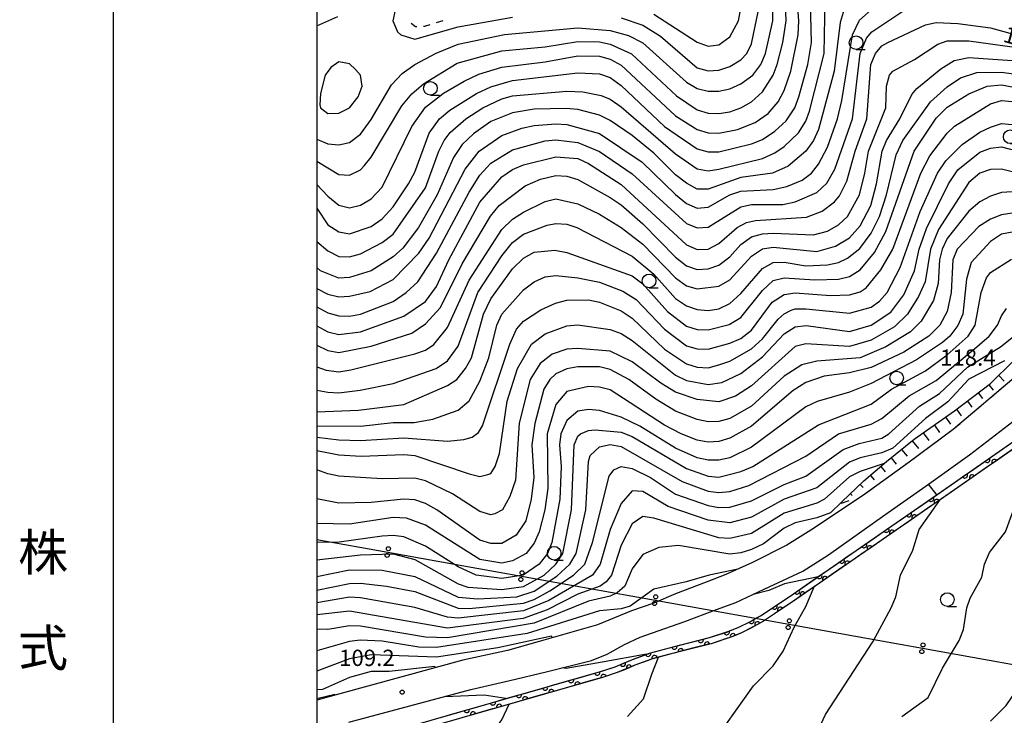
# Model space of a CAD drawing. Units: metres. Extents: x -46055 to -43747, y -144091 to -142373.
# Drawn here: x -46055 to -45873, y -143886 to -143758 of the extents above; entities that cross this region are included whole.
import ezdxf

# ---------------------------------------------------------------- set-up
doc = ezdxf.new("R2010")
doc.units = ezdxf.units.M
doc.header["$LTSCALE"] = 2.5
doc.layers.get('0').update_dxf_attribs({"linetype": 'CONTINUOUS'})
for name, color, linetype in [('2101000', 7, 'CONTINUOUS'), ('2106000', 7, 'CONTINUOUS'), ('4265000', 7, 'CONTINUOUS'), ('5101000', 7, 'CONTINUOUS'), ('6110000', 7, 'CONTINUOUS'), ('6301000', 7, 'CONTINUOUS'), ('6331000', 7, 'CONTINUOUS'), ('7101000', 7, 'CONTINUOUS'), ('7102000', 7, 'CONTINUOUS'), ('7201110', 7, 'CONTINUOUS'), ('7201120', 7, 'CONTINUOUS'), ('7201990', 7, 'CONTINUOUS'), ('7312000', 7, 'CONTINUOUS'), ('9902000', 7, 'CONTINUOUS'), ('9906000', 7, 'CONTINUOUS'), ('9910000', 7, 'CONTINUOUS')]:
    doc.layers.add(name, color=color, linetype=linetype)
doc.styles.add('Dm_Anotation', font='txt')
doc.styles.add('ＭＳ ゴシック', font='txt')

# ---------------------------------------------------------------- blocks, each defined once
blk = doc.blocks.new('633100')
at = {"color": 0, "linetype": 'ByBlock', "lineweight": -2}
blk.add_lwpolyline([(0, -0.5), (0.67, -0.5)], dxfattribs=at)
blk.add_circle((0, 0), 0.5, dxfattribs=at)
blk = doc.blocks.new('731200')
at = {"color": 0, "linetype": 'ByBlock', "lineweight": -2}
blk.add_circle((0, 0), 0.15, dxfattribs=at)
blk = doc.blocks.new('DMDR_4265_0.05')
at = {"color": 0, "linetype": 'Continuous', "lineweight": -2}
for centre in [(0, 5), (0, -5)]:
    blk.add_circle(centre, 3, dxfattribs=at)
blk = doc.blocks.new('DMDR_HANEN_0.2')
at = {"color": 0, "linetype": 'Continuous', "lineweight": -2}
blk.add_arc((0, 0), 1, 180, 0, dxfattribs=at)

msp = doc.modelspace()

# ---------------------------------------------------------------- linework, layer by layer
at = {"layer": '2101000', "flags": 128}
for points in [[(-45871.28, -143823.4), (-45882.92, -143833.21), (-45890.97, -143839.18), (-45899.58, -143845.39), (-45909.12, -143851.7), (-45913.53, -143854.48), (-45919.82, -143857.67), (-45924.72, -143859.88), (-45928.33, -143861.27), (-45934.03, -143863.46), (-45938.01, -143865.14), (-45942.1, -143866.55), (-45948.33, -143869.15), (-45959.11, -143872.18), (-45964.92, -143873.89), (-45973.12, -143875.66), (-45995.78, -143881.83), (-46000, -143882.98)], [(-45994.11, -143887.05), (-45971.7, -143881.06), (-45964.47, -143879.39), (-45957.84, -143877.8), (-45949.45, -143875.69), (-45946.58, -143874.56), (-45943.38, -143872.75), (-45940.51, -143871.44), (-45935.96, -143869.81), (-45932.31, -143868.5), (-45926.48, -143866.34), (-45922.9, -143865.01), (-45917.69, -143862.59), (-45910.59, -143859.29), (-45905.81, -143856.29), (-45895.49, -143848.87), (-45887.87, -143843.59), (-45879.88, -143837.83), (-45867.94, -143828.68)]]:
    msp.add_lwpolyline(points, dxfattribs=at)
at = {"layer": '2106000', "linetype": 'Continuous'}
msp.add_lwpolyline([(-46000, -143758.91), (-45996.17, -143757.17)], dxfattribs=at)
at = {"layer": '4265000', "linetype": 'Continuous'}
for points in [[(-46000, -143853.41), (-45986.96, -143855.75)], [(-45986.96, -143855.75), (-45974.66, -143857.97)], [(-45974.66, -143857.97), (-45962.36, -143860.18)], [(-45962.36, -143860.18), (-45950.06, -143862.39)], [(-45950.06, -143862.39), (-45937.75, -143864.6)], [(-45937.75, -143864.6), (-45925.45, -143866.81)], [(-45925.45, -143866.81), (-45913.15, -143869.02)], [(-45913.15, -143869.02), (-45900.84, -143871.24)], [(-45900.84, -143871.24), (-45888.54, -143873.45)], [(-45888.54, -143873.45), (-45876.24, -143875.66)], [(-45876.24, -143875.66), (-45863.94, -143877.87)]]:
    msp.add_lwpolyline(points, dxfattribs=at)
at = {"layer": '5101000', "flags": 128}
for points in [[(-45882.64, -143842.97), (-45865.49, -143830.97)], [(-45864.88, -143831.89), (-45882.64, -143844.31)], [(-45984.74, -143888.33), (-45967.86, -143883.48), (-45947.78, -143877.74), (-45945.1, -143876.87), (-45941.94, -143875.53), (-45938.78, -143874.36), (-45935.12, -143873.37), (-45927.74, -143871.5), (-45924.36, -143870.4), (-45922.46, -143869.65), (-45920.19, -143868.51), (-45918.36, -143867.46), (-45913.08, -143863.97), (-45882.64, -143842.97)], [(-45882.64, -143844.31), (-45912.45, -143864.88), (-45917.79, -143868.45), (-45919.68, -143869.54), (-45922, -143870.7), (-45923.98, -143871.48), (-45927.43, -143872.61), (-45934.83, -143874.48), (-45938.43, -143875.45), (-45941.51, -143876.59), (-45944.71, -143877.94), (-45947.45, -143878.83), (-45967.55, -143884.58), (-45984.43, -143889.43)]]:
    msp.add_lwpolyline(points, dxfattribs=at)
at = {"layer": '6110000', "linetype": 'Continuous'}
for points in [[(-45875.6, -143838.05), (-45872.53, -143835.9)], [(-45872.22, -143837.03), (-45875.29, -143839.18)], [(-45879.69, -143840.91), (-45876.62, -143838.76)], [(-45876.62, -143838.76), (-45875.6, -143838.05)], [(-45876.32, -143839.89), (-45879.39, -143842.04)], [(-45875.29, -143839.18), (-45876.32, -143839.89)], [(-45882.64, -143842.97), (-45880.72, -143841.63)], [(-45880.72, -143841.63), (-45879.69, -143840.91)], [(-45879.39, -143842.04), (-45880.41, -143842.76)], [(-45885.92, -143845.23), (-45882.64, -143842.97)], [(-45880.41, -143842.76), (-45882.64, -143844.31)], [(-45890.03, -143848.07), (-45886.95, -143845.94)], [(-45886.95, -143845.94), (-45885.92, -143845.23)], [(-45882.64, -143844.31), (-45885.89, -143846.55)], [(-45886.91, -143847.26), (-45890, -143849.39)], [(-45885.89, -143846.55), (-45886.91, -143847.26)], [(-45894.15, -143850.91), (-45891.06, -143848.78)], [(-45891.06, -143848.78), (-45890.03, -143848.07)], [(-45890, -143849.39), (-45891.03, -143850.1)], [(-45895.18, -143851.62), (-45894.15, -143850.91)], [(-45891.03, -143850.1), (-45894.12, -143852.23)], [(-45898.26, -143853.75), (-45895.18, -143851.62)], [(-45895.15, -143852.94), (-45898.23, -143855.07)], [(-45894.12, -143852.23), (-45895.15, -143852.94)], [(-45902.38, -143856.59), (-45899.29, -143854.46)], [(-45899.29, -143854.46), (-45898.26, -143853.75)], [(-45898.23, -143855.07), (-45899.26, -143855.78)], [(-45903.41, -143857.3), (-45902.38, -143856.59)], [(-45899.26, -143855.78), (-45902.35, -143857.91)], [(-45906.5, -143859.43), (-45903.41, -143857.3)], [(-45903.38, -143858.62), (-45906.47, -143860.75)], [(-45902.35, -143857.91), (-45903.38, -143858.62)], [(-45910.61, -143862.27), (-45907.53, -143860.14)], [(-45907.53, -143860.14), (-45906.5, -143859.43)], [(-45911.64, -143862.98), (-45910.61, -143862.27)], [(-45907.49, -143861.46), (-45910.58, -143863.59)], [(-45906.47, -143860.75), (-45907.49, -143861.46)], [(-45914.75, -143865.08), (-45913.08, -143863.97)], [(-45913.08, -143863.97), (-45911.64, -143862.98)], [(-45910.58, -143863.59), (-45911.61, -143864.3)], [(-45918.36, -143867.46), (-45915.79, -143865.76)], [(-45915.79, -143865.76), (-45914.75, -143865.08)], [(-45912.45, -143864.88), (-45914.72, -143866.39)], [(-45911.61, -143864.3), (-45912.45, -143864.88)], [(-45920.03, -143868.42), (-45918.94, -143867.8)], [(-45918.94, -143867.8), (-45918.36, -143867.46)], [(-45915.76, -143867.09), (-45917.79, -143868.45)], [(-45914.72, -143866.39), (-45915.76, -143867.09)], [(-45923.41, -143870.03), (-45922.46, -143869.65)], [(-45922.46, -143869.65), (-45920.19, -143868.51)], [(-45920.19, -143868.51), (-45920.03, -143868.42)], [(-45919.68, -143869.54), (-45920.01, -143869.71)], [(-45918.92, -143869.1), (-45919.68, -143869.54)], [(-45917.79, -143868.45), (-45918.92, -143869.1)], [(-45927.74, -143871.5), (-45924.58, -143870.47)], [(-45923.98, -143871.48), (-45924.6, -143871.68)], [(-45924.58, -143870.47), (-45924.36, -143870.4)], [(-45924.36, -143870.4), (-45923.41, -143870.03)], [(-45923.42, -143871.26), (-45923.98, -143871.48)], [(-45922, -143870.7), (-45923.42, -143871.26)], [(-45920.01, -143869.71), (-45922, -143870.7)], [(-45935.12, -143873.37), (-45934.21, -143873.14)], [(-45934.21, -143873.14), (-45933, -143872.83)], [(-45929.39, -143873.1), (-45933.03, -143874.02)], [(-45933, -143872.83), (-45929.36, -143871.91)], [(-45928.18, -143872.79), (-45929.39, -143873.1)], [(-45929.36, -143871.91), (-45928.15, -143871.61)], [(-45927.43, -143872.61), (-45928.18, -143872.79)], [(-45928.15, -143871.61), (-45927.74, -143871.5)], [(-45924.6, -143871.68), (-45927.43, -143872.61)], [(-45941.94, -143875.53), (-45939.04, -143874.45)], [(-45939.04, -143874.45), (-45938.78, -143874.36)], [(-45938.78, -143874.36), (-45937.84, -143874.1)], [(-45934.83, -143874.48), (-45937.86, -143875.29)], [(-45937.84, -143874.1), (-45935.12, -143873.37)], [(-45934.24, -143874.33), (-45934.83, -143874.48)], [(-45933.03, -143874.02), (-45934.24, -143874.33)], [(-45947.21, -143877.55), (-45945.1, -143876.87)], [(-45945.1, -143876.87), (-45943.69, -143876.27)], [(-45943.69, -143876.27), (-45942.54, -143875.78)], [(-45941.51, -143876.59), (-45942.55, -143877.03)], [(-45942.54, -143875.78), (-45941.94, -143875.53)], [(-45939.05, -143875.68), (-45941.51, -143876.59)], [(-45938.43, -143875.45), (-45939.05, -143875.68)], [(-45937.86, -143875.29), (-45938.43, -143875.45)], [(-45952.01, -143878.95), (-45948.41, -143877.92)], [(-45948.41, -143877.92), (-45947.78, -143877.74)], [(-45947.78, -143877.74), (-45947.21, -143877.55)], [(-45944.71, -143877.94), (-45947.23, -143878.76)], [(-45943.7, -143877.52), (-45944.71, -143877.94)], [(-45942.55, -143877.03), (-45943.7, -143877.52)], [(-45958.02, -143880.67), (-45956.82, -143880.32)], [(-45953.24, -143880.49), (-45956.84, -143881.52)], [(-45956.82, -143880.32), (-45953.22, -143879.29)], [(-45952.04, -143880.15), (-45953.24, -143880.49)], [(-45953.22, -143879.29), (-45952.01, -143878.95)], [(-45948.43, -143879.11), (-45952.04, -143880.15)], [(-45947.45, -143878.83), (-45948.43, -143879.11)], [(-45947.23, -143878.76), (-45947.45, -143878.83)], [(-45966.44, -143883.07), (-45962.83, -143882.04)], [(-45962.83, -143882.04), (-45961.63, -143881.7)], [(-45958.04, -143881.86), (-45961.65, -143882.89)], [(-45961.63, -143881.7), (-45958.02, -143880.67)], [(-45956.84, -143881.52), (-45958.04, -143881.86)], [(-45971.24, -143884.45), (-45967.86, -143883.48)], [(-45967.86, -143883.48), (-45967.64, -143883.41)], [(-45967.64, -143883.41), (-45966.44, -143883.07)], [(-45962.85, -143883.24), (-45966.46, -143884.27)], [(-45961.65, -143882.89), (-45962.85, -143883.24)], [(-45976.05, -143885.83), (-45972.44, -143884.8)], [(-45971.26, -143885.65), (-45972.46, -143885.99)], [(-45972.44, -143884.8), (-45971.24, -143884.45)], [(-45967.66, -143884.61), (-45971.26, -143885.65)], [(-45967.55, -143884.58), (-45967.66, -143884.61)], [(-45966.46, -143884.27), (-45967.55, -143884.58)]]:
    msp.add_lwpolyline(points, dxfattribs=at)
at = {"layer": '6301000', "linetype": 'Continuous'}
for points in [[(-45982.66, -143758.39), (-45981.85, -143759.03)], [(-45981.85, -143759.03), (-45981.63, -143759.03)], [(-45980.38, -143758.97), (-45980.17, -143758.96)], [(-45980.17, -143758.96), (-45979.18, -143758.67)], [(-45977.98, -143758.31), (-45976.78, -143757.95)]]:
    msp.add_lwpolyline(points, dxfattribs=at)
at = {"layer": '7101000', "flags": 128}
for points, elevation in [([(-45938, -143756.77), (-45930, -143761.9), (-45928, -143762.63), (-45926, -143762.4), (-45924, -143760.95), (-45922.42, -143758), (-45920.19, -143746)], 170), ([(-46000, -143792.49), (-45998, -143795.53), (-45996, -143796.82), (-45994, -143797.18), (-45990, -143795.83), (-45988, -143794.44), (-45986, -143792.23), (-45983.13, -143788), (-45982, -143785.83), (-45979.36, -143778.64), (-45977.43, -143776), (-45975.56, -143774.44), (-45970.61, -143771.39), (-45968, -143770.12), (-45964, -143768.97), (-45952, -143767.53), (-45948, -143767.76), (-45946, -143768.44), (-45944, -143769.89), (-45936, -143777.44), (-45930, -143781.53), (-45928, -143782.12), (-45926, -143782.09), (-45920, -143780.61), (-45918, -143779.83), (-45915.69, -143778.31), (-45913.61, -143776.39), (-45912.03, -143774), (-45911.27, -143772), (-45909.63, -143766), (-45908.95, -143762), (-45909.2, -143752)], 160), ([(-46000, -143814.13), (-45998, -143815.2), (-45996, -143815.7), (-45992, -143815.21), (-45984, -143812.34), (-45980, -143809.65), (-45978, -143806.87), (-45975.74, -143802), (-45970, -143791.35), (-45966, -143786.69), (-45964, -143785.35), (-45962, -143784.46), (-45956, -143783.03), (-45952, -143783.33), (-45950, -143784.22), (-45944, -143788.08), (-45932, -143799.2), (-45930, -143800.07), (-45928, -143800.01), (-45926, -143798.97), (-45922.68, -143796), (-45920.91, -143795.09), (-45919.29, -143794.71), (-45909.9, -143794.1), (-45906.98, -143793.02), (-45904.72, -143791.28), (-45903.83, -143790.17), (-45902.48, -143787.52), (-45900.95, -143782), (-45898.78, -143776), (-45898.04, -143766), (-45897.16, -143764), (-45896, -143762.6), (-45894.91, -143762), (-45888, -143758.74), (-45886, -143758.29), (-45882, -143758.45), (-45876, -143759.25), (-45864, -143762.58)], 150), ([(-46000, -143832.53), (-45992, -143832.56), (-45986, -143831.92), (-45982.1, -143831.9), (-45978.69, -143831.31), (-45974, -143829.64), (-45972, -143827.94), (-45970, -143824.3), (-45968.38, -143820), (-45966.87, -143814), (-45966, -143812), (-45962, -143807.49), (-45960, -143806.02), (-45958, -143805.11), (-45956, -143804.87), (-45952, -143805.26), (-45948, -143806.1), (-45943.71, -143807.71), (-45941.25, -143809.25), (-45936, -143814.76), (-45932, -143817.8), (-45930, -143818.36), (-45928, -143818.39), (-45924, -143817.28), (-45922, -143816.42), (-45920, -143814.89), (-45916.22, -143809.78), (-45914, -143808.33), (-45912, -143808.03), (-45905.48, -143808.52), (-45902, -143808.44), (-45900, -143807.87), (-45898.89, -143807.11), (-45896.19, -143803.81), (-45894, -143800), (-45888.84, -143786), (-45887.19, -143782.81), (-45884, -143778.64), (-45882.65, -143777.35), (-45876, -143773.27), (-45874, -143772.63), (-45872, -143772.84)], 140), ([(-45872, -143793.37), (-45874, -143793.68), (-45876, -143794.46), (-45878.16, -143795.84), (-45882.13, -143800), (-45882.93, -143802), (-45883.23, -143808), (-45884, -143811.49), (-45885.35, -143814), (-45887.34, -143816), (-45892, -143818.94), (-45898, -143821.79), (-45902, -143822.79), (-45906.64, -143823.36), (-45910, -143824.53), (-45912.34, -143826), (-45920, -143832.61), (-45924, -143834.79), (-45926, -143835.38), (-45928, -143835.5), (-45930, -143835.16), (-45932.94, -143834), (-45936, -143832.38), (-45946, -143825.91), (-45948, -143825.39), (-45950, -143825.31), (-45954, -143826.23), (-45956, -143828.61), (-45957.65, -143834), (-45957.53, -143844), (-45958.05, -143848), (-45959.07, -143852), (-45960, -143854.14), (-45961.51, -143856), (-45964, -143857.39), (-45966, -143857.81), (-45970, -143857.15), (-45980, -143850.82), (-45983.51, -143849.51), (-45986, -143849.41), (-45994, -143850.59), (-46000, -143850.5)], 130), ([(-45873.45, -143820.55), (-45880, -143823.94), (-45883.89, -143828.11), (-45888, -143831.16), (-45894, -143836.62), (-45896, -143837.48), (-45900, -143838.38), (-45902, -143839.19), (-45908, -143843.94), (-45914, -143845.99), (-45920, -143849.32), (-45924, -143850.37), (-45928, -143849.9), (-45935.38, -143847.38), (-45940, -143844.62), (-45942, -143844.5), (-45944, -143846.8), (-45946, -143851.59), (-45947.88, -143858), (-45949.31, -143860), (-45957.34, -143864.66), (-45962, -143866.57), (-45974, -143867.93), (-45976, -143867.71), (-45982, -143865.93), (-45992, -143864.15), (-45994, -143864.03), (-46000, -143865.11)], 120), ([(-45876, -143886.85), (-45873.16, -143884), (-45870, -143879.41), (-45867.53, -143874.47), (-45865.79, -143872), (-45866.17, -143870), (-45865.51, -143868.49), (-45863.54, -143866.46), (-45862, -143865.49), (-45860.89, -143864), (-45859.86, -143860.14), (-45858.79, -143858), (-45858.28, -143856), (-45858.37, -143850.37), (-45858.47, -143846.91), (-45859.07, -143841.74), (-45859.91, -143839.7), (-45859.67, -143839.46)], 120), ([(-45978.2, -143877.05), (-45978.28, -143876.79), (-45986.73, -143877.71), (-45990, -143877.73), (-45994, -143878.82), (-45998.98, -143881.02), (-46000, -143881.13)], 110), ([(-45965.23, -143882.73), (-45969.21, -143882.07), (-45976.49, -143882.41), (-45976.51, -143882.35)], 110), ([(-46000, -143935.8), (-45996, -143934.5), (-45990, -143933.68), (-45988, -143933.02), (-45981.05, -143930), (-45976.23, -143926), (-45975.69, -143924.31), (-45975.05, -143920), (-45976.08, -143911.92), (-45975.57, -143910), (-45972.29, -143907.71), (-45971.63, -143906.37), (-45972.84, -143902.84), (-45973.12, -143900), (-45971.72, -143894.28), (-45969.93, -143891.2), (-45967.12, -143888.29), (-45965.96, -143886.64), (-45964.64, -143883.75)], 110)]:
    msp.add_lwpolyline(points, dxfattribs=dict(at, elevation=elevation))
at = {"layer": '7102000', "flags": 128}
for points, elevation in [([(-46000, -143779.79), (-45998, -143780.61), (-45996, -143780.81), (-45994, -143780.39), (-45992, -143778.84), (-45990, -143776.13), (-45986.26, -143769.74), (-45984.32, -143767.68), (-45981.98, -143766.02), (-45978.06, -143763.94), (-45974, -143762.29), (-45965.5, -143760.5), (-45952, -143759.29), (-45946, -143759.76), (-45942.67, -143760.67), (-45940.02, -143762.02), (-45932, -143769.28), (-45930, -143770.46), (-45928, -143770.95), (-45926, -143770.91), (-45924, -143770.49), (-45922, -143769.58), (-45919.78, -143768), (-45918.29, -143766), (-45917.46, -143764), (-45916.11, -143758), (-45916.15, -143750)], 166), ([(-46000, -143783.79), (-45996, -143786.26), (-45994, -143786.4), (-45992, -143785.39), (-45991.3, -143784.7), (-45990, -143783.07), (-45984.38, -143773.62), (-45982.56, -143771.44), (-45980.4, -143769.6), (-45974.2, -143765.8), (-45966, -143763.5), (-45958, -143762.76), (-45952, -143761.81), (-45948, -143761.87), (-45946, -143762.3), (-45942.09, -143764.09), (-45933.8, -143771.8), (-45930, -143774.39), (-45928, -143774.95), (-45926, -143775.04), (-45924, -143774.74), (-45922, -143774), (-45920, -143772.9), (-45918, -143771.06), (-45916.04, -143768), (-45915.26, -143766), (-45914.23, -143762), (-45913.62, -143758), (-45913.95, -143750)], 164), ([(-46000, -143807.24), (-45998, -143808.27), (-45996, -143808.77), (-45994, -143808.66), (-45990.21, -143807.79), (-45986, -143805.59), (-45981.27, -143800.73), (-45979.33, -143798), (-45972.7, -143785.3), (-45970.16, -143782), (-45966, -143779.11), (-45962.28, -143777.72), (-45960, -143777.23), (-45956, -143776.92), (-45954, -143777.08), (-45948, -143778.75), (-45940.14, -143784), (-45934, -143789.93), (-45932, -143791.58), (-45930, -143792.46), (-45928, -143792.25), (-45924, -143790), (-45922, -143789.35), (-45916, -143789.02), (-45913.52, -143788.48), (-45910.71, -143787.29), (-45908.95, -143786), (-45907.66, -143784.34), (-45906, -143781.26), (-45904.17, -143776), (-45903.37, -143772.63), (-45901.43, -143760.57), (-45900.16, -143757.84), (-45892.73, -143751.27)], 154), ([(-46000, -143788.12), (-45998, -143790.25), (-45996, -143791.9), (-45994, -143792.41), (-45992, -143791.89), (-45990, -143790.76), (-45988, -143788.57), (-45982.56, -143777.44), (-45980, -143773.87), (-45976.7, -143771.3), (-45972.92, -143769.08), (-45970.18, -143767.82), (-45966, -143766.54), (-45958, -143765.52), (-45952, -143764.4), (-45948, -143764.5), (-45946, -143765.06), (-45944, -143766.12), (-45934, -143775.49), (-45930, -143777.96), (-45928, -143778.59), (-45926, -143778.67), (-45922.6, -143778), (-45919.31, -143776.69), (-45916.96, -143775.04), (-45915.1, -143772.9), (-45914, -143770.83), (-45912.75, -143767.25), (-45911.42, -143760.58), (-45911.29, -143758), (-45911.74, -143752)], 162), ([(-46000, -143798.61), (-45998, -143800.29), (-45996, -143801.34), (-45994, -143801.43), (-45992, -143800.89), (-45988, -143798.79), (-45986, -143797.25), (-45980, -143788.7), (-45977.56, -143782), (-45976.61, -143780), (-45975.48, -143778.52), (-45972.58, -143776), (-45969.49, -143774), (-45966, -143772.33), (-45964, -143771.78), (-45954, -143770.95), (-45951.06, -143771.06), (-45947.71, -143771.71), (-45946, -143772.42), (-45944, -143773.82), (-45934, -143782.46), (-45930, -143785.21), (-45928, -143785.59), (-45926, -143785.31), (-45918, -143783.33), (-45915.72, -143782.28), (-45914, -143781.13), (-45911.39, -143778.61), (-45910, -143776.44), (-45909.36, -143774.64), (-45906.62, -143764), (-45906.43, -143754)], 158), ([(-45902.78, -143755.22), (-45903.69, -143758.31), (-45904.77, -143767.23), (-45907.66, -143778), (-45908.6, -143780), (-45910, -143781.96), (-45913.25, -143784.75), (-45916.15, -143786), (-45922, -143786.83), (-45928, -143788.94), (-45930, -143788.94), (-45932, -143787.88), (-45934, -143786.32), (-45938, -143782.35), (-45942, -143779.09), (-45946, -143776.33), (-45948, -143775.37), (-45952, -143774.32), (-45954.1, -143774.1), (-45960, -143774.24), (-45964, -143774.9), (-45968, -143776.53), (-45971.21, -143778.79), (-45973.26, -143780.74), (-45974.86, -143783.14), (-45977.85, -143790), (-45981.28, -143796), (-45984.2, -143799.8), (-45986, -143801.43), (-45990, -143803.98), (-45994, -143805.21), (-45996, -143805.35), (-45999.37, -143804), (-46000, -143803.4)], 156), ([(-46000, -143810.63), (-45998, -143811.7), (-45996, -143812.29), (-45994, -143812.34), (-45992, -143811.96), (-45986, -143809.65), (-45983.56, -143808), (-45981.44, -143806), (-45978, -143800.76), (-45972, -143789.5), (-45970, -143786.39), (-45968, -143784.21), (-45964, -143781.73), (-45958, -143780.06), (-45956, -143779.89), (-45952, -143780.35), (-45948, -143782.02), (-45942, -143786.12), (-45932, -143795.27), (-45930, -143796.11), (-45928, -143795.95), (-45922, -143792.19), (-45920, -143791.81), (-45914.22, -143791.78), (-45912, -143791.28), (-45908, -143789.61), (-45906.13, -143787.87), (-45904.7, -143785.3), (-45901.41, -143776), (-45900.03, -143764), (-45898.83, -143761.17), (-45897.87, -143760), (-45892, -143756.08)], 152), ([(-45985.58, -143756), (-45986.05, -143758), (-45985.18, -143760), (-45984.58, -143760.58), (-45982, -143761.35), (-45974, -143759.08), (-45964, -143757.32)], 168), ([(-45944, -143757.46), (-45940, -143758.78), (-45936.79, -143760.79), (-45930, -143766.64), (-45928, -143767.22), (-45926, -143767.09), (-45924, -143766.38), (-45922, -143765.19), (-45920.89, -143764), (-45920, -143762.25), (-45918.73, -143756)], 168), ([(-46000, -143817.69), (-45998, -143818.66), (-45996, -143819.01), (-45990, -143817.85), (-45982.52, -143815.48), (-45980, -143813.78), (-45977.25, -143810.75), (-45973.27, -143802.73), (-45968.05, -143793.95), (-45966.49, -143792), (-45961.67, -143788.33), (-45958.86, -143787.14), (-45956, -143786.47), (-45954, -143786.57), (-45952, -143787.19), (-45946, -143790.52), (-45944, -143791.88), (-45940, -143795.37), (-45934, -143801.5), (-45932, -143803.05), (-45930, -143803.73), (-45928, -143803.61), (-45926, -143802.96), (-45924, -143801.4), (-45922, -143799.18), (-45920, -143797.72), (-45918, -143797.19), (-45916, -143797.07), (-45908.6, -143797.4), (-45906, -143796.67), (-45904, -143795.56), (-45902.36, -143794), (-45900.16, -143790), (-45899.12, -143786), (-45898.5, -143782), (-45895.27, -143774), (-45895.17, -143770), (-45894.61, -143768), (-45894, -143767.24), (-45890, -143765.12), (-45885.72, -143762.28), (-45884, -143761.65), (-45880, -143761.69), (-45872, -143762.78)], 148), ([(-46000, -143821.67), (-45998.28, -143822.28), (-45996, -143822.58), (-45993.79, -143822.21), (-45982, -143819.29), (-45980, -143818.6), (-45978.47, -143817.53), (-45976, -143814.43), (-45972, -143805.7), (-45966, -143796.41), (-45964, -143794.48), (-45962, -143793.2), (-45958, -143791.23), (-45956, -143790.77), (-45952, -143791.64), (-45948, -143793.56), (-45944, -143796.03), (-45940, -143799.08), (-45934, -143805.3), (-45932, -143806.75), (-45930, -143807.31), (-45926, -143806.79), (-45924, -143805.66), (-45920, -143801.3), (-45918, -143799.96), (-45916, -143799.62), (-45908, -143800.45), (-45904.55, -143799.45), (-45902, -143797.93), (-45900, -143795.73), (-45898.04, -143792), (-45896.99, -143788), (-45895.94, -143782), (-45895.17, -143780), (-45892.69, -143776), (-45890.47, -143771.53), (-45889.55, -143770.45), (-45885.15, -143766.85), (-45882.73, -143765.27), (-45880, -143764.71), (-45872, -143765.26)], 146), ([(-46000, -143825.95), (-45998, -143826.34), (-45996, -143826.43), (-45992.06, -143825.94), (-45986, -143824.74), (-45978.05, -143821.95), (-45976, -143820.57), (-45974, -143817.86), (-45970.41, -143808), (-45966, -143801.24), (-45964, -143798.78), (-45962, -143797.22), (-45957.6, -143795.6), (-45956, -143795.27), (-45954, -143795.39), (-45952.14, -143796), (-45942, -143801.31), (-45938, -143804.58), (-45934, -143809.08), (-45932, -143810.44), (-45930, -143811.1), (-45928, -143811.3), (-45926, -143810.98), (-45924, -143809.98), (-45922, -143808.16), (-45918, -143803.54), (-45916, -143802.49), (-45914, -143802.43), (-45910, -143803.06), (-45906, -143802.87), (-45904, -143802.46), (-45902.34, -143801.66), (-45900.09, -143799.91), (-45898, -143797.05), (-45896.48, -143794), (-45895.17, -143790), (-45893.37, -143782.63), (-45892.15, -143780), (-45887.08, -143772.92), (-45884, -143770.16), (-45881.51, -143768.49), (-45878.52, -143767.48), (-45874, -143767.44), (-45870, -143768.01)], 144), ([(-46000, -143829.93), (-45992.36, -143829.64), (-45984, -143828.6), (-45976, -143825.12), (-45974.24, -143824), (-45972.65, -143822), (-45971.56, -143820), (-45969.34, -143812), (-45968, -143809.15), (-45964, -143803.61), (-45962, -143801.64), (-45960, -143800.58), (-45956.2, -143800.2), (-45954, -143800.61), (-45942, -143804.92), (-45940, -143806.36), (-45935.45, -143811.45), (-45932, -143814.17), (-45930, -143814.8), (-45928, -143814.88), (-45924.1, -143813.9), (-45922, -143812.56), (-45918, -143807.61), (-45916, -143805.78), (-45914, -143805.28), (-45908.33, -143805.67), (-45904, -143805.54), (-45902, -143805.06), (-45900, -143803.82), (-45897.37, -143800.63), (-45895.27, -143796.73), (-45890.05, -143781.95), (-45886, -143775.89), (-45884, -143773.87), (-45880, -143771.42), (-45876.66, -143770), (-45874, -143769.75), (-45870.43, -143770.43)], 142), ([(-46000, -143834.6), (-45996, -143835.11), (-45992, -143835.25), (-45984, -143834.75), (-45976, -143835.32), (-45972.95, -143835.05), (-45971.42, -143834.58), (-45970.27, -143833.73), (-45969.5, -143832.5), (-45964.5, -143817.5), (-45963.24, -143814.76), (-45962, -143813.27), (-45958.81, -143811.19), (-45956.07, -143809.93), (-45954, -143809.41), (-45950, -143809.34), (-45948, -143809.77), (-45944, -143811.35), (-45942, -143812.69), (-45936, -143818.43), (-45932, -143821.14), (-45930, -143821.74), (-45928, -143821.82), (-45926, -143821.31), (-45924, -143820.59), (-45920, -143818.38), (-45918, -143816.53), (-45915.11, -143812.89), (-45914, -143811.88), (-45912.74, -143811.26), (-45912, -143810.98), (-45910, -143810.97), (-45902, -143811.77), (-45898, -143810.67), (-45896.42, -143809.58), (-45895.06, -143808), (-45892.62, -143803.38), (-45888.94, -143793.06), (-45885.8, -143786), (-45884.24, -143783.76), (-45881.23, -143780.77), (-45878, -143778.49), (-45876, -143777.55), (-45874, -143776.88), (-45872, -143777.09)], 138), ([(-46000, -143837.04), (-45996, -143837.88), (-45991.88, -143838.12), (-45984, -143837.8), (-45982, -143838), (-45972, -143841.37), (-45970, -143841.86), (-45968.52, -143841.48), (-45968, -143841.27), (-45967.17, -143840), (-45966.38, -143837.62), (-45964.99, -143828), (-45963.08, -143822), (-45960.51, -143817.49), (-45958, -143815.58), (-45954, -143814.09), (-45952, -143813.94), (-45946, -143814.8), (-45944, -143815.55), (-45942, -143816.84), (-45934, -143823.2), (-45932, -143824.15), (-45928, -143824.94), (-45925.48, -143824.52), (-45922, -143822.92), (-45918, -143819.83), (-45914, -143815.62), (-45912, -143814.31), (-45909.93, -143814.07), (-45902, -143815.15), (-45898, -143813.97), (-45894.37, -143811.63), (-45892, -143808.39), (-45890.03, -143804), (-45889.12, -143800), (-45887.81, -143796.19), (-45883.72, -143788), (-45882, -143785.43), (-45878, -143782.13), (-45876, -143781.41), (-45874, -143781.15), (-45870, -143782.19)], 136), ([(-45870, -143786.26), (-45874, -143785.27), (-45876, -143785.36), (-45878, -143786.03), (-45880, -143787.75), (-45885.6, -143796.4), (-45887.09, -143800), (-45888.04, -143806), (-45889.26, -143808.74), (-45891.27, -143812), (-45893.67, -143814.33), (-45898, -143816.78), (-45902, -143817.94), (-45910, -143817.4), (-45912, -143817.92), (-45920, -143825.16), (-45922.95, -143827.05), (-45926, -143828.11), (-45930, -143827.68), (-45934, -143826.32), (-45936.69, -143824.69), (-45942, -143820.72), (-45946, -143818.79), (-45952, -143818.27), (-45954, -143818.42), (-45956.68, -143819.32), (-45958.93, -143821.07), (-45960.77, -143824), (-45962.8, -143832), (-45963.48, -143842.52), (-45964.48, -143845.52), (-45965.84, -143848), (-45967.27, -143848.73), (-45968, -143848.93), (-45970, -143848.3), (-45975.04, -143845.04), (-45980, -143842.66), (-45982, -143842.14), (-45988, -143842.3), (-45996, -143841.79), (-45998, -143841.33), (-46000, -143840.59)], 134), ([(-45872, -143789.47), (-45874, -143789.61), (-45876, -143790.27), (-45878, -143791.31), (-45880, -143793.03), (-45884, -143798.07), (-45884.94, -143800), (-45885.41, -143802), (-45885.65, -143806.35), (-45886.53, -143809.47), (-45888.75, -143813.25), (-45890.75, -143815.25), (-45895.26, -143818), (-45900, -143819.98), (-45908, -143820.6), (-45910.72, -143821.28), (-45914, -143823.4), (-45920, -143828.91), (-45924, -143831.15), (-45926, -143831.75), (-45928, -143831.77), (-45930, -143831.35), (-45934, -143829.8), (-45937.64, -143827.64), (-45942.57, -143824), (-45946, -143822.17), (-45948, -143821.68), (-45952, -143821.67), (-45954, -143822.02), (-45956, -143822.98), (-45957.13, -143824), (-45958.25, -143825.75), (-45959.92, -143832.08), (-45960.44, -143836), (-45960.1, -143842), (-45960.54, -143846), (-45961.55, -143850), (-45963.35, -143852.65), (-45966, -143854.19), (-45968, -143854.17), (-45970, -143853.54), (-45977.95, -143847.95), (-45980, -143846.79), (-45982, -143846.17), (-45984, -143846.04), (-45990, -143846.66), (-45996, -143846.73), (-46000, -143845.94)], 132), ([(-45872, -143796.91), (-45874, -143797.23), (-45876, -143798.58), (-45879.56, -143802.44), (-45880.46, -143805.54), (-45881.08, -143812), (-45882, -143814.05), (-45883.48, -143816), (-45884.83, -143817.17), (-45889.63, -143820.37), (-45898, -143824.74), (-45902, -143826.34), (-45907.93, -143828.07), (-45910, -143829.04), (-45920, -143836.45), (-45924, -143838.42), (-45926, -143838.87), (-45928, -143838.87), (-45930, -143838.38), (-45934, -143836.61), (-45940.57, -143832.57), (-45944, -143830.92), (-45948, -143829.71), (-45950, -143829.49), (-45952, -143829.84), (-45954, -143831.54), (-45955.13, -143834), (-45955.38, -143836), (-45955.04, -143840), (-45955.32, -143846), (-45956.77, -143854), (-45957.55, -143856), (-45959.1, -143858), (-45962.03, -143860), (-45966, -143860.59), (-45970.7, -143860), (-45974, -143858.44), (-45980, -143854.65), (-45984, -143852.97), (-45986, -143852.69), (-45988, -143852.82), (-45995.91, -143853.91), (-46000, -143854)], 128), ([(-46000, -143857.21), (-45992, -143856.26), (-45986, -143856.1), (-45982, -143857.15), (-45974, -143861.62), (-45972.2, -143862.2), (-45966, -143862.62), (-45962, -143862.08), (-45958.2, -143860), (-45956.03, -143858), (-45954.77, -143856), (-45953.12, -143848), (-45952.68, -143836), (-45952, -143834.41), (-45951.5, -143834), (-45950, -143833.35), (-45948.77, -143833.23), (-45944, -143833.66), (-45942, -143834.48), (-45932, -143840.39), (-45928, -143841.8), (-45926, -143841.94), (-45922, -143840.94), (-45919.79, -143840), (-45907.67, -143832.33), (-45898, -143828.51), (-45894.22, -143825.78), (-45888, -143822.38), (-45884, -143819.48), (-45880.12, -143816), (-45878.82, -143814), (-45877.75, -143808), (-45876.73, -143805.27), (-45876, -143804.33), (-45872.13, -143801.87)], 126), ([(-46000, -143860.24), (-45994, -143859.03), (-45988, -143859.06), (-45982, -143860.22), (-45974, -143864.06), (-45970.37, -143864.37), (-45963.23, -143864), (-45960, -143862.95), (-45955.82, -143860.18), (-45953.46, -143858), (-45952.29, -143856), (-45950.53, -143848), (-45950, -143839.1), (-45949.72, -143838), (-45948, -143836.36), (-45946, -143835.97), (-45944, -143836.31), (-45932.77, -143842.77), (-45928, -143844.52), (-45926, -143844.76), (-45924, -143844.6), (-45920.49, -143843.51), (-45910, -143838.09), (-45904, -143833.99), (-45898, -143832.2), (-45896, -143831.16), (-45890.98, -143827.02), (-45886, -143824.15), (-45878.52, -143818), (-45876.25, -143816), (-45874.7, -143814), (-45874, -143812.25), (-45873.06, -143810.94)], 124), ([(-46000, -143862.76), (-45994, -143861.53), (-45992, -143861.48), (-45987.2, -143862), (-45982, -143863.03), (-45974, -143866.07), (-45972, -143866.15), (-45962, -143865.17), (-45960, -143864.5), (-45957.11, -143862.89), (-45952.8, -143860), (-45950.72, -143858), (-45949.25, -143854), (-45946.24, -143841.76), (-45945.38, -143840.62), (-45944, -143840.02), (-45942, -143840.36), (-45938.63, -143842), (-45934, -143845.08), (-45928, -143847.21), (-45926, -143847.56), (-45924, -143847.49), (-45920, -143846.33), (-45914, -143843.29), (-45910, -143841.81), (-45903.12, -143836.88), (-45900.21, -143835.79), (-45896, -143834.77), (-45894.73, -143834), (-45889.09, -143828.91), (-45885.43, -143826.57), (-45880.26, -143821.74), (-45874.2, -143818), (-45866, -143811.47)], 122), ([(-45892.31, -143886), (-45887.5, -143882.5), (-45884.86, -143877.14), (-45881.78, -143872), (-45880.97, -143870), (-45880.35, -143866), (-45879.77, -143864.23), (-45877.6, -143860.4), (-45877.14, -143858), (-45876.19, -143855.81), (-45873.25, -143852), (-45871.05, -143846), (-45869.76, -143840.58), (-45867.85, -143833.97)], 118), ([(-45895.59, -143839.47), (-45900, -143840.93), (-45902, -143841.91), (-45906.55, -143846), (-45908, -143846.76), (-45914, -143848.6), (-45920, -143852.31), (-45924, -143853.25), (-45926, -143853.12), (-45938, -143849.51), (-45940, -143849.23), (-45942, -143850.53), (-45944, -143854.46), (-45945.77, -143860), (-45946.78, -143861.22), (-45947.89, -143862), (-45952, -143863.53), (-45957.63, -143866.37), (-45962.04, -143867.96), (-45976, -143869.76), (-45994, -143866.63), (-46000, -143867.29)], 118), ([(-45885.9, -143845.22), (-45887.43, -143843.27)], 116), ([(-45903.42, -143846.56), (-45905.49, -143848.51), (-45908, -143849.46), (-45912, -143850.39), (-45914, -143851.37), (-45917.78, -143854.22), (-45920, -143855.3), (-45922, -143855.91), (-45924, -143856.11), (-45933.46, -143854.54), (-45937.08, -143854.92), (-45940, -143856.21), (-45942, -143858.84), (-45943.31, -143862), (-45944.73, -143863.27), (-45946, -143863.86), (-45950, -143864.8), (-45960, -143868.83), (-45976, -143871.53), (-45980, -143871.41), (-45992, -143869.4), (-45994, -143869.32), (-45998, -143869.99), (-46000, -143869.94)], 116), ([(-45908.44, -143890), (-45906.37, -143885.63), (-45897.7, -143872.3), (-45894.31, -143866), (-45893.45, -143864), (-45892.61, -143860), (-45890.3, -143855.39), (-45889.13, -143851.6), (-45885.36, -143846.19)], 116), ([(-45922.5, -143858.88), (-45927.78, -143860.03), (-45932.06, -143861.26), (-45938, -143862.57), (-45942.32, -143865.68), (-45944, -143866.2), (-45948, -143866.57), (-45961.28, -143870.72), (-45978, -143873.3), (-45981.24, -143873.24), (-45988, -143872.17), (-45992.05, -143871.95), (-45994, -143872.21), (-46000, -143873.93)], 114), ([(-45907.75, -143860.29), (-45913.91, -143861.59), (-45916.83, -143862.81), (-45919.73, -143863.54)], 114), ([(-45924.64, -143887.36), (-45919.62, -143880.38), (-45916, -143876.7), (-45914.17, -143874), (-45912.14, -143869.6), (-45910, -143865.76), (-45908.47, -143862.13)], 114), ([(-45956.62, -143871.48), (-45956.81, -143871.2), (-45966.68, -143873.35), (-45978, -143875.12), (-45990, -143874.67), (-45994, -143875.41), (-46000, -143877.68)], 112), ([(-45939.35, -143874.57), (-45947.48, -143876.01), (-45954.1, -143877.18), (-45954.91, -143877.07)], 112), ([(-45942.84, -143886), (-45939.92, -143882.75), (-45938.37, -143878.23), (-45937.15, -143875.1)], 112), ([(-45996.68, -143882.07), (-45996.71, -143881.99), (-46000, -143882.76)], 108)]:
    msp.add_lwpolyline(points, dxfattribs=dict(at, elevation=elevation))
at = {"layer": '7102000', "elevation": 168, "flags": 128}
msp.add_lwpolyline([(-45994, -143774), (-45992.43, -143772), (-45991.66, -143770), (-45991.98, -143768), (-45992.93, -143766.93), (-45994, -143765.92), (-45996, -143765.51), (-45997.45, -143766.55), (-45998.46, -143768), (-45999.34, -143771.34), (-45999.47, -143773.47), (-45999.38, -143774), (-45998, -143775.02), (-45996, -143774.98)], close=True, dxfattribs=at)
at = {"layer": '7201110', "flags": 128}
msp.add_lwpolyline([(-45903.52, -143846.81), (-45903.41, -143846.53), (-45899.32, -143842.66), (-45895.15, -143839.09), (-45890.08, -143835), (-45882.64, -143829.75), (-45876.01, -143824.73), (-45871.78, -143820.55)], dxfattribs=at)
at = {"layer": '7201120', "linetype": 'Continuous'}
for points in [[(-45873.99, -143825.68), (-45875.9, -143827.29)], [(-45877.81, -143828.9), (-45879.72, -143830.51)], [(-45882.92, -143833.21), (-45883.57, -143833.7)], [(-45881.63, -143832.13), (-45882.92, -143833.21)], [(-45885.58, -143835.19), (-45887.59, -143836.67)], [(-45889.6, -143838.16), (-45890.97, -143839.18)], [(-45890.97, -143839.18), (-45891.62, -143839.64)], [(-45893.64, -143841.1), (-45895.67, -143842.57)], [(-45897.7, -143844.03), (-45899.58, -143845.39)], [(-45899.58, -143845.39), (-45899.75, -143845.45)], [(-45902.1, -143846.3), (-45903.52, -143846.81)]]:
    msp.add_lwpolyline(points, dxfattribs=at)
at = {"layer": '7201990', "flags": 128}
for points in [[(-45874.49, -143823.23), (-45873.48, -143824.29)], [(-45876.3, -143824.95), (-45875.54, -143825.95)], [(-45880.28, -143827.97), (-45879.44, -143829.09)], [(-45878.29, -143826.46), (-45877.49, -143827.52)], [(-45882.28, -143829.47), (-45881.42, -143830.68)], [(-45884.31, -143830.93), (-45883.4, -143832.22)], [(-45886.35, -143832.37), (-45885.4, -143833.72)], [(-45888.4, -143833.81), (-45887.38, -143835.22)], [(-45892.37, -143836.85), (-45891.33, -143838.13)], [(-45890.42, -143835.27), (-45889.3, -143836.67)], [(-45894.31, -143838.42), (-45893.36, -143839.56)], [(-45896.23, -143840.02), (-45895.39, -143841)], [(-45898.13, -143841.65), (-45897.43, -143842.43)], [(-45900, -143843.31), (-45899.46, -143843.87)], [(-45901.81, -143845.02), (-45901.5, -143845.32)]]:
    msp.add_lwpolyline(points, dxfattribs=at)
at = {"layer": '9902000', "flags": 128}
msp.add_lwpolyline([(-46000, -144000), (-44000, -144000), (-44000, -142500), (-46000, -142500)], close=True, dxfattribs=at)
at = {"layer": '9910000', "flags": 128}
msp.add_lwpolyline([(-46037.5, -144037.5), (-43962.5, -144037.5), (-43962.5, -142462.5), (-46037.5, -142462.5)], close=True, dxfattribs=at)

# ---------------------------------------------------------------- block references
at = {"layer": '4265000', "linetype": 'Continuous', "xscale": 0.125, "yscale": 0.125, "zscale": 0.125, "rotation": 349.808114422518}
for p in [(-45986.96, -143855.75), (-45962.36, -143860.18), (-45937.75, -143864.6), (-45913.15, -143869.02), (-45888.54, -143873.45)]:
    msp.add_blockref('DMDR_4265_0.05', p, dxfattribs=at)
at = {"layer": '6110000', "linetype": 'Continuous', "xscale": 0.5, "yscale": 0.5, "zscale": 0.5}
for p, rotation in [((-45876.62, -143838.76), 34.98097471256344), ((-45875.29, -143839.18), 214.9809749467519), ((-45880.72, -143841.63), 34.98097471256344), ((-45879.39, -143842.04), 214.9809749467519), ((-45886.95, -143845.94), 34.60094025272264), ((-45885.89, -143846.55), 214.5929021072661), ((-45891.06, -143848.78), 34.60094025272264), ((-45890, -143849.39), 214.5929021072661), ((-45895.18, -143851.62), 34.60094025272264), ((-45894.12, -143852.23), 214.5929021072661), ((-45899.29, -143854.46), 34.60094025272264), ((-45898.23, -143855.07), 214.5929021072661), ((-45903.41, -143857.3), 34.60094025272264), ((-45902.35, -143857.91), 214.5929021072661), ((-45907.53, -143860.14), 34.60094025272264), ((-45906.47, -143860.75), 214.5929021072661), ((-45911.64, -143862.98), 34.60094025272264), ((-45910.58, -143863.59), 214.5929021072661), ((-45915.79, -143865.76), 33.41917869465207), ((-45914.72, -143866.39), 213.7813108018217), ((-45920.03, -143868.42), 30.03737805366477), ((-45918.92, -143869.1), 210.0562601395338), ((-45924.58, -143870.47), 18.06159119278597), ((-45923.42, -143871.26), 201.5481607153255), ((-45934.21, -143873.14), 14.18252627048561), ((-45929.36, -143871.91), 14.18252627048561), ((-45928.18, -143872.79), 194.1824251776372), ((-45939.04, -143874.45), 20.34959118452), ((-45937.86, -143875.29), 195.1205068193378), ((-45933.03, -143874.02), 194.1824251776372), ((-45943.69, -143876.27), 22.9414247912931), ((-45942.55, -143877.03), 202.9352643592493), ((-45948.41, -143877.92), 15.95436794048621), ((-45947.23, -143878.76), 197.9893842099517), ((-45958.02, -143880.67), 15.95436794048621), ((-45953.22, -143879.29), 15.95436794048621), ((-45952.04, -143880.15), 195.954367512039), ((-45962.83, -143882.04), 15.95436794048621), ((-45961.65, -143882.89), 195.954367512039), ((-45956.84, -143881.52), 195.954367512039), ((-45967.64, -143883.41), 15.95436794048621), ((-45966.46, -143884.27), 195.954367512039), ((-45972.44, -143884.8), 16.04010468702452), ((-45971.26, -143885.65), 196.0400877779246)]:
    msp.add_blockref('DMDR_HANEN_0.2', p, dxfattribs=dict(at, rotation=rotation))
at = {"layer": '6331000', "xscale": 2.5, "yscale": 2.5, "zscale": 2.5}
for p in [(-45900.76, -143762.01), (-45979.11, -143770.41), (-45872.4, -143779.32), (-45938.86, -143805.85), (-45893.3, -143823.72), (-45956.34, -143855.97), (-45883.96, -143864.49)]:
    msp.add_blockref('633100', p, dxfattribs=at)
at = {"layer": '7312000', "xscale": 2.5, "yscale": 2.5, "zscale": 2.5}
msp.add_blockref('731200', (-45984.32, -143881.54, 109.24), dxfattribs=at)

# ---------------------------------------------------------------- texts
at = {"layer": '7101000', "style": 'Dm_Anotation'}
msp.add_text('150', height=3, rotation=344, dxfattribs=at).set_placement((-45873.87, -143761.79, 150))
at = {"layer": '7312000', "style": 'Dm_Anotation'}
for s, p in [('118.4', (-45885.29, -143821.47)), ('109.2', (-45995.92, -143876.72))]:
    msp.add_text(s, height=3, dxfattribs=at).set_placement(p)
at = {"layer": '9906000', "style": 'ＭＳ ゴシック'}
for s, p in [('株', (-46055.02, -143859.18)), ('式', (-46055.02, -143876.78))]:
    msp.add_text(s, height=6.75, dxfattribs=at).set_placement(p)

doc.saveas('drawing.dxf')
